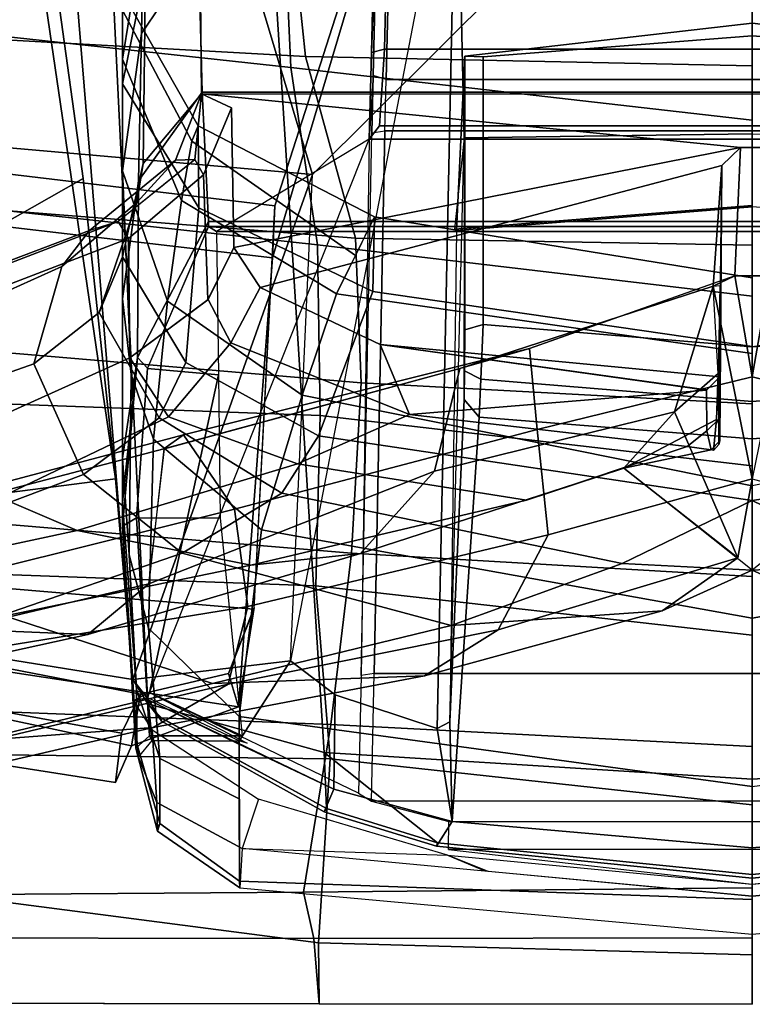
# Model space of a CAD drawing. Units: inches. Extents: x -28 to 180, y -6 to 68.
# Drawn here: x 27 to 28, y 8 to 10 of the extents above; entities that cross this region are included whole.
import ezdxf

# ---------------------------------------------------------------- set-up
doc = ezdxf.new("R2010")
doc.units = ezdxf.units.IN
doc.header["$MEASUREMENT"] = 0
doc.layers.add('SEAT-BACK', color=5, linetype='Continuous')
doc.layers.add('SEAT-FRAME', color=5, linetype='Continuous')

# ---------------------------------------------------------------- blocks, each defined once
blk = doc.blocks.new('1SAYL_SUSPMIDBCK_ARMS_1T')
at = {"layer": 'SEAT-BACK'}
for points in [[(-10.5674, 1.3165, 14.0329), (-10.1612, 3.2147, 14.1945), (-10.348, 3.2493, 14.0288), (-10.645, 1.3511, 13.9608)], [(-10.1966, 3.221, 13.9248), (-10.54, 1.338, 13.8439), (-10.645, 1.3511, 13.9608), (-10.348, 3.2493, 14.0288)], [(-10.1966, 3.221, 13.9248), (-10.104, 3.1171, 14.0683), (-10.4577, 1.2974, 13.9206), (-10.54, 1.338, 13.8439)], [(-10.1612, 3.2147, 14.1945), (-10.5674, 1.3165, 14.0329), (-10.4846, 1.09, 14.1192)], [(-10.4846, 1.09, 14.1192), (-9.532, 1.0174, 15.019), (-9.3002, 3.0024, 15.0635), (-10.1612, 3.2147, 14.1945)], [(-10.104, 3.1171, 14.0683), (-10.2772, 1.0576, 14.0967), (-10.4135, 1.1112, 13.9698), (-10.4577, 1.2974, 13.9206)], [(-9.4216, 1.0129, 14.9068), (-10.2772, 1.0576, 14.0967), (-10.104, 3.1171, 14.0683), (-9.1767, 3.06, 14.9555)], [(-8.882, 0.8394, 15.4541), (-9.4216, 1.0129, 14.9068), (-9.1767, 3.06, 14.9555), (-8.5061, 3.0647, 15.6631)], [(-8.9386, 0.8412, 15.5089), (-8.7629, 2.92, 15.6051), (-9.3002, 3.0024, 15.0635), (-9.532, 1.0174, 15.019)], [(-10.5945, 0.8954, 35.3658), (-10.9849, 0.9203, 36.0381), (-10.8546, 1.9217, 35.9767), (-10.5813, 2.0006, 35.2428)], [(-10.5945, 0.8954, 35.3658), (-10.5813, 2.0006, 35.2428), (-10.1903, 1.959, 34.2961), (-10.2274, 0.9257, 34.4634)], [(-9.0532, 1.8782, 31.6443), (-9.1048, 0.9475, 31.6346), (-8.6785, 0.9926, 30.4291), (-8.5682, 2.0023, 30.2933)], [(-9.8667, 0.9164, 33.5053), (-10.2274, 0.9257, 34.4634), (-10.1903, 1.959, 34.2961), (-9.8289, 1.9364, 33.3436)], [(-10.9849, 0.9203, 36.0381), (-11.1142, 0.919, 36.2935), (-11.1131, 1.8298, 36.2914), (-10.8546, 1.9217, 35.9767)], [(-9.8667, 0.9164, 33.5053), (-9.8289, 1.9364, 33.3436), (-9.3987, 1.8833, 32.3846), (-9.504, 0.9223, 32.5096)], [(-9.1279, 0.9788, 31.4646), (-9.504, 0.9223, 32.5096), (-9.3987, 1.8833, 32.3846), (-9.0341, 1.8459, 31.3501)], [(-9.4149, 1.7926, 32.6429), (-9.4905, 0.8419, 32.6965), (-9.1048, 0.9475, 31.6346), (-9.0532, 1.8782, 31.6443)], [(-11.1131, 1.8341, 36.2914), (-11.1142, 0.919, 36.2935), (-10.9759, 0.9301, 36.3684), (-10.9747, 1.8451, 36.3663)], [(-10.883, 1.741, 36.1966), (-10.9747, 1.8451, 36.3663), (-10.9759, 0.9301, 36.3684), (-10.8775, 0.9519, 36.1727)], [(-9.1279, 0.9788, 31.4646), (-9.0341, 1.8459, 31.3501), (-8.7306, 1.824, 30.2587), (-8.7528, 0.9957, 30.4032)], [(-9.7974, 0.8295, 33.54), (-9.4905, 0.8419, 32.6965), (-9.4149, 1.7926, 32.6429), (-9.7171, 1.7706, 33.4649)], [(-10.4879, 1.7684, 35.3826), (-10.883, 1.741, 36.1966), (-10.8775, 0.9519, 36.1727), (-10.5222, 0.8937, 35.3969)], [(-10.4879, 1.7684, 35.3826), (-10.5222, 0.8937, 35.3969), (-10.1583, 0.8502, 34.4995), (-10.0837, 1.7491, 34.4186)], [(-9.7171, 1.7706, 33.4649), (-10.0837, 1.7491, 34.4186), (-10.1583, 0.8502, 34.4995), (-9.7974, 0.8295, 33.54)], [(-10.645, 1.3511, 13.9608), (-10.54, 1.338, 13.8439), (-10.4577, 1.2974, 13.9206), (-10.5674, 1.3165, 14.0329)], [(-10.4846, 1.09, 14.1192), (-10.5674, 1.3165, 14.0329), (-10.4577, 1.2974, 13.9206), (-10.4135, 1.1112, 13.9698)], [(-10.4846, 1.09, 14.1192), (-10.4135, 1.1112, 13.9698), (-10.274, 1.0563, 14.0996)], [(-10.274, 1.0563, 14.0996), (-9.4216, 1.0129, 14.9068), (-9.532, 1.0174, 15.019), (-10.4846, 1.09, 14.1192)], [(-9.4216, 1.0129, 14.9068), (-8.882, 0.8394, 15.4541), (-8.9386, 0.8412, 15.5089), (-9.532, 1.0174, 15.019)], [(-8.7528, 0.9957, 30.4032), (-8.8649, 0, 30.4217), (-9.2396, 0, 31.4826), (-9.1279, 0.9788, 31.4646)], [(-9.1248, 0, 31.6297), (-8.7163, 0, 30.4737), (-8.6785, 0.9926, 30.4291), (-9.1048, 0.9475, 31.6346)], [(-9.504, 0.9223, 32.5096), (-9.1279, 0.9788, 31.4646), (-9.2396, 0, 31.4826), (-9.6132, 0, 32.5258)], [(-10.8682, 0, 36.1486), (-10.8775, 0.9519, 36.1727), (-10.9759, 0.9301, 36.3684), (-10.9746, 0, 36.3662)], [(-10.5222, 0.8937, 35.3969), (-10.8775, 0.9519, 36.1727), (-10.8682, 0, 36.1486), (-10.5683, 0, 35.4819)], [(-9.5048, 0, 32.6894), (-9.1248, 0, 31.6297), (-9.1048, 0.9475, 31.6346), (-9.4905, 0.8419, 32.6965)], [(-11.1142, 0.919, 36.2935), (-11.1154, 0, 36.2956), (-10.9746, 0, 36.3662), (-10.9759, 0.9301, 36.3684)], [(-11.1142, 0.919, 36.2935), (-10.9849, 0.9203, 36.0381), (-11.0102, 0, 36.0806), (-11.1154, 0, 36.2956)], [(-10.5945, 0.8954, 35.3658), (-10.6922, 0, 35.3705), (-11.0102, 0, 36.0806), (-10.9849, 0.9203, 36.0381)], [(-10.2274, 0.9257, 34.4634), (-10.3327, 0, 34.4738), (-10.6922, 0, 35.3705), (-10.5945, 0.8954, 35.3658)], [(-10.2274, 0.9257, 34.4634), (-9.8667, 0.9164, 33.5053), (-9.9731, 0, 33.515), (-10.3327, 0, 34.4738)], [(-9.504, 0.9223, 32.5096), (-9.6132, 0, 32.5258), (-9.9731, 0, 33.515), (-9.8667, 0.9164, 33.5053)], [(-10.5222, 0.8937, 35.3969), (-10.5683, 0, 35.4819), (-10.2079, 0, 34.5879), (-10.1583, 0.8502, 34.4995)], [(-9.7974, 0.8295, 33.54), (-10.1583, 0.8502, 34.4995), (-10.2079, 0, 34.5879), (-9.8419, 0, 33.6145)], [(-9.7974, 0.8295, 33.54), (-9.8419, 0, 33.6145), (-9.5048, 0, 32.6894), (-9.4905, 0.8419, 32.6965)]]:
    blk.add_3dface(points, dxfattribs=at)
at = {"layer": 'SEAT-FRAME'}
for points in [[(-10.873, 2.7612, 31.8502), (-10.8835, 3.1457, 31.6064), (-10.5567, 1.6482, 29.3129), (-10.5285, 1.2707, 29.5557)], [(-10.3309, 1.4095, 29.5062), (-10.3181, 1.7156, 29.3162), (-10.6205, 3.0178, 31.4342), (-10.626, 2.751, 31.601)], [(-9.3549, 0.9326, 14.946), (-9.236, 2.2842, 14.9703), (-10.1872, 2.7988, 14.0147), (-10.4261, 1.3141, 13.9518)], [(-10.4261, 1.3141, 13.9518), (-10.1872, 2.7988, 14.0147), (-10.001, 1.3509, 13.9575), (-10.4261, 1.3141, 13.9518)], [(-10.001, 1.3509, 13.9575), (-10.1872, 2.7988, 14.0147), (-10.1432, 2.7901, 14.0127), (-9.3634, 1.4191, 14.1797)], [(-8.5267, 1.5355, 13.7829), (-9.3634, 1.4191, 14.1797), (-10.1432, 2.7901, 14.0127), (-8.4658, 1.5851, 14.0647)], [(-10.4362, 1.1116, 29.6734), (-10.7865, 2.5922, 31.9731), (-10.873, 2.7612, 31.8502), (-10.5285, 1.2707, 29.5557)], [(-10.3309, 1.4095, 29.5062), (-10.626, 2.751, 31.601), (-10.5392, 2.612, 31.705), (-10.2234, 1.2803, 29.6081)], [(-9.9373, 1.2484, 29.6863), (-10.2234, 1.2803, 29.6081), (-10.5392, 2.612, 31.705), (-10.2987, 2.6242, 31.8422)], [(-9.9373, 1.2484, 29.6863), (-10.2987, 2.6242, 31.8422), (-10.2747, 2.5897, 31.8686), (-9.9074, 1.2068, 29.7143)], [(-10.5108, 2.5405, 32.0583), (-10.7865, 2.5922, 31.9731), (-10.4362, 1.1116, 29.6734), (-10.2713, 1.0704, 29.7309)], [(-9.9074, 1.2068, 29.7143), (-10.2747, 2.5897, 31.8686), (-10.4309, 2.5675, 32.0566), (-10.0648, 1.0984, 29.7529)], [(-10.0648, 1.0984, 29.7529), (-10.4309, 2.5675, 32.0566), (-10.5108, 2.5405, 32.0583), (-10.2713, 1.0704, 29.7309)], [(-8.3376, 1.5974, 14.6157), (-9.236, 2.2842, 14.9703), (-9.3549, 0.9326, 14.946), (-8.358, 1.2317, 14.6121)], [(-10.2375, 2.0256, 29.1367), (-10.11, 1.4324, 28.1773), (-10.0401, 1.5951, 28.1154), (-10.1717, 2.1344, 29.0809)], [(-10.4337, 2.1133, 29.0438), (-10.29, 1.5902, 28.1501), (-10.4346, 1.1448, 28.4557), (-10.5567, 1.6482, 29.3129)], [(-10.2375, 2.0256, 29.1367), (-10.3181, 1.7156, 29.3162), (-10.1838, 1.064, 28.367), (-10.11, 1.4324, 28.1773)], [(-9.9915, 1.4189, 27.2569), (-10.1219, 1.7641, 28.0216), (-9.8779, 1.8668, 27.9276), (-9.7568, 1.5241, 27.19)], [(-9.5501, 1.4647, 27.2741), (-9.7568, 1.5241, 27.19), (-9.8779, 1.8668, 27.9276), (-9.6989, 1.794, 28.0512)], [(-9.5501, 1.4647, 27.2741), (-9.6989, 1.794, 28.0512), (-9.5902, 1.7131, 28.1468), (-9.4739, 1.406, 27.3144)], [(-10.29, 1.5902, 28.1501), (-10.1219, 1.7641, 28.0216), (-9.9915, 1.4189, 27.2569), (-10.1583, 1.2096, 27.3556)], [(-10.159, 0.8309, 28.5149), (-10.1838, 1.064, 28.367), (-10.3181, 1.7156, 29.3162), (-10.3309, 1.4095, 29.5062)], [(-9.4911, 1.3229, 27.313), (-9.4545, 1.3449, 27.3125), (-9.5985, 1.7183, 28.2483), (-9.6325, 1.6916, 28.2556)], [(-9.4739, 1.406, 27.3144), (-9.5902, 1.7131, 28.1468), (-9.5985, 1.7183, 28.2483), (-9.4545, 1.3449, 27.3125)], [(-9.7442, 1.3203, 27.224), (-9.904, 1.6756, 28.1217), (-10.0401, 1.5951, 28.1154), (-9.8694, 1.2384, 27.2061)], [(-9.7442, 1.3203, 27.224), (-9.4911, 1.3229, 27.313), (-9.6325, 1.6916, 28.2556), (-9.904, 1.6756, 28.1217)], [(-10.4188, 0.6953, 28.677), (-10.5285, 1.2707, 29.5557), (-10.5567, 1.6482, 29.3129), (-10.4346, 1.1448, 28.4557)], [(-10.1583, 1.2096, 27.3556), (-10.3119, 0.639, 27.5945), (-10.4346, 1.1448, 28.4557), (-10.29, 1.5902, 28.1501)], [(-9.9687, 0.965, 27.2596), (-9.8694, 1.2384, 27.2061), (-10.0401, 1.5951, 28.1154), (-10.11, 1.4324, 28.1773)], [(-8.7617, 1.4505, 13.0099), (-10.4261, 1.3141, 13.9518), (-10.001, 1.3509, 13.9575), (-8.6414, 1.5504, 13.2088)], [(-8.6414, 1.5504, 13.2088), (-10.001, 1.3509, 13.9575), (-9.3634, 1.4191, 14.1797), (-8.5267, 1.5355, 13.7829)], [(-9.9915, 1.4189, 27.2569), (-9.7568, 1.5241, 27.19), (-9.6477, 1.3857, 26.5256), (-9.8714, 1.2584, 26.5406)], [(-9.4145, 1.3053, 26.5732), (-9.6477, 1.3857, 26.5256), (-9.7568, 1.5241, 27.19), (-9.5501, 1.4647, 27.2741)], [(-9.5501, 1.4647, 27.2741), (-9.4739, 1.406, 27.3144), (-9.3245, 1.2232, 26.5742), (-9.4145, 1.3053, 26.5732)], [(-8.7617, 1.4505, 13.0099), (-8.7789, 1.3646, 12.9457), (-10.478, 1.282, 13.902), (-10.4261, 1.3141, 13.9518)], [(-9.9687, 0.965, 27.2596), (-10.11, 1.4324, 28.1773), (-10.1838, 1.064, 28.367), (-10.046, 0.4792, 27.3897)], [(-10.159, 0.8309, 28.5149), (-10.3309, 1.4095, 29.5062), (-10.2234, 1.2803, 29.6081), (-9.9844, 0.6739, 28.6429)], [(-10.0312, 0.998, 26.5757), (-10.1583, 1.2096, 27.3556), (-9.9915, 1.4189, 27.2569), (-9.8714, 1.2584, 26.5406)], [(-9.4739, 1.406, 27.3144), (-9.4544, 1.3451, 27.3125), (-9.3235, 1.1824, 26.5947), (-9.3245, 1.2232, 26.5742)], [(-9.7542, 1.2014, 25.7761), (-9.8714, 1.2584, 26.5406), (-9.6477, 1.3857, 26.5256), (-9.5301, 1.3358, 25.8092)], [(-9.4145, 1.3053, 26.5732), (-9.3317, 1.2918, 25.8385), (-9.5301, 1.3358, 25.8092), (-9.6477, 1.3857, 26.5256)], [(-8.8138, 1.0204, 12.8175), (-10.5816, 0.908, 13.8205), (-10.478, 1.282, 13.902), (-8.7789, 1.3646, 12.9457)], [(-9.4911, 1.3229, 27.313), (-9.3556, 1.1639, 26.578), (-9.3235, 1.1824, 26.5947), (-9.4545, 1.3449, 27.3125)], [(-10.1618, 1.3215, 15.2158), (-10.4474, 1.3065, 14.6986), (-10.5938, 1.2565, 14.7114), (-10.3172, 1.2806, 15.2612)], [(-10.0942, 1.3358, 14.6898), (-10.1013, 1.3357, 14.6563), (-10.5721, 1.3077, 14.2334), (-10.5623, 1.3052, 14.4127)], [(-10.1013, 1.3357, 14.6563), (-10.0833, 1.3063, 14.6368), (-10.5461, 1.2788, 14.2146), (-10.5721, 1.3077, 14.2334)], [(-10.5623, 1.3052, 14.4127), (-10.4474, 1.3065, 14.6986), (-10.0511, 1.3358, 14.8354), (-10.0942, 1.3358, 14.6898)], [(-9.9569, 1.3358, 15.1534), (-10.0511, 1.3358, 14.8354), (-10.4474, 1.3065, 14.6986), (-10.1618, 1.3215, 15.2158)], [(-10.1618, 1.3215, 15.2158), (-10.3172, 1.2806, 15.2612), (-9.9167, 1.2701, 16.3824), (-9.7792, 1.3173, 16.3416)], [(-9.9569, 1.3358, 15.1534), (-10.1618, 1.3215, 15.2158), (-9.7792, 1.3173, 16.3416), (-9.619, 1.3358, 16.2942)], [(-10.1013, 1.3357, 14.6563), (-10.0942, 1.3358, 14.6898), (-10.0511, 1.3358, 14.8354), (-9.7434, 1.3038, 14.9762)], [(-9.7434, 1.3038, 14.9762), (-9.766, 1.2828, 14.9264), (-10.0833, 1.3063, 14.6368), (-10.1013, 1.3357, 14.6563)], [(-9.9569, 1.3358, 15.1534), (-9.7434, 1.3038, 14.9762), (-10.0511, 1.3358, 14.8354), (-9.9569, 1.3358, 15.1534)], [(-9.3685, 1.3017, 16.22), (-9.7434, 1.3038, 14.9762), (-9.9569, 1.3358, 15.1534), (-9.619, 1.3358, 16.2942)], [(-9.3473, 1.3358, 17.4768), (-9.7792, 1.3173, 16.3416), (-9.9167, 1.2701, 16.3824), (-9.6238, 1.2408, 17.5348)], [(-9.7121, 1.1059, 26.5003), (-9.6204, 1.1545, 26.5107), (-9.7442, 1.3203, 27.224), (-9.8694, 1.2384, 27.2061)], [(-9.3473, 1.3358, 17.4768), (-9.619, 1.3358, 16.2942), (-9.7792, 1.3173, 16.3416), (-9.3473, 1.3358, 17.4768)], [(-9.7542, 1.2014, 25.7761), (-9.5301, 1.3358, 25.8092), (-9.1627, 1.3358, 23.3939), (-9.426, 1.1742, 23.3637)], [(-9.4911, 1.3229, 27.313), (-9.7442, 1.3203, 27.224), (-9.6211, 1.1548, 26.515), (-9.3556, 1.1639, 26.578)], [(-9.4103, 1.2107, 18.6866), (-9.1102, 1.3358, 18.6487), (-9.3473, 1.3358, 17.4768), (-9.6238, 1.2408, 17.5348)], [(-9.3473, 1.3358, 17.4768), (-9.0561, 1.2957, 17.416), (-9.3685, 1.3017, 16.22), (-9.619, 1.3358, 16.2942)], [(-8.9215, 1.2872, 23.4207), (-9.1627, 1.3358, 23.3939), (-9.5301, 1.3358, 25.8092), (-9.3317, 1.2918, 25.8385)], [(-9.2519, 1.1757, 21.0067), (-9.426, 1.1742, 23.3637), (-9.1627, 1.3358, 23.3939), (-8.9688, 1.3358, 21.0127)], [(-9.4103, 1.2107, 18.6866), (-9.2846, 1.189, 19.8429), (-9.0064, 1.3358, 19.8323), (-9.1102, 1.3358, 18.6487)], [(-8.8339, 1.2914, 18.6163), (-9.0561, 1.2957, 17.416), (-9.3473, 1.3358, 17.4768), (-9.1102, 1.3358, 18.6487)], [(-9.2519, 1.1757, 21.0067), (-8.9688, 1.3358, 21.0127), (-9.0064, 1.3358, 19.8323), (-9.2846, 1.189, 19.8429)], [(-8.6921, 1.2867, 21.0197), (-8.9688, 1.3358, 21.0127), (-9.1627, 1.3358, 23.3939), (-8.9215, 1.2872, 23.4207)], [(-8.8339, 1.2914, 18.6163), (-9.1102, 1.3358, 18.6487), (-9.0064, 1.3358, 19.8323), (-8.7101, 1.2884, 19.8185)], [(-10.5623, 1.3052, 14.4127), (-10.5721, 1.3077, 14.2334), (-10.7481, 1.2617, 14.1902), (-10.7316, 1.257, 14.3433)], [(-10.5721, 1.3077, 14.2334), (-10.591, 1.3023, 14.1662), (-10.6871, 1.2634, 14.0941), (-10.7481, 1.2617, 14.1902)], [(-10.5623, 1.3052, 14.4127), (-10.7316, 1.257, 14.3433), (-10.5938, 1.2565, 14.7114), (-10.4474, 1.3065, 14.6986)], [(-10.591, 1.3023, 14.1662), (-10.4715, 1.3131, 14.0221), (-10.533, 1.2729, 13.9447), (-10.6871, 1.2634, 14.0941)], [(-10.591, 1.3023, 14.1662), (-10.5558, 1.2731, 14.1705), (-10.4652, 1.2821, 14.0673), (-10.4715, 1.3131, 14.0221)], [(-10.5461, 1.2788, 14.2146), (-10.5721, 1.3077, 14.2334), (-10.591, 1.3023, 14.1662), (-10.5558, 1.2731, 14.1705)], [(-10.5621, 1.0917, 14.0254), (-10.3871, 0.9796, 14.0042), (-10.4261, 1.3141, 13.9518), (-10.4702, 1.2799, 13.9625)], [(-10.0842, 1.129, 14.6359), (-10.5461, 1.0821, 14.2146), (-10.5461, 1.2788, 14.2146), (-10.0833, 1.3063, 14.6368)], [(-10.4261, 1.3141, 13.9518), (-10.478, 1.282, 13.902), (-10.5145, 1.2535, 13.9049), (-10.4702, 1.2799, 13.9625)], [(-10.4538, 1.2788, 14.026), (-10.4715, 1.3131, 14.0221), (-10.4652, 1.2821, 14.0673)], [(-9.3549, 0.9326, 14.946), (-10.4261, 1.3141, 13.9518), (-10.3871, 0.9796, 14.0042)], [(-10.0842, 1.129, 14.6359), (-10.0833, 1.3063, 14.6368), (-9.7665, 1.283, 14.9259), (-9.78, 1.1323, 14.9136)], [(-9.7434, 1.3038, 14.9762), (-9.4548, 1.1538, 15.2172), (-9.4657, 1.1532, 15.2005), (-9.766, 1.2828, 14.9264)], [(-9.1803, 1.1668, 16.1643), (-9.4548, 1.1538, 15.2172), (-9.7434, 1.3038, 14.9762), (-9.3685, 1.3017, 16.22)], [(-9.3317, 1.2918, 25.8385), (-9.4145, 1.3053, 26.5732), (-9.3245, 1.2232, 26.5742), (-9.1839, 1.1681, 25.8603)], [(-9.1803, 1.1668, 16.1643), (-9.3685, 1.3017, 16.22), (-9.0561, 1.2957, 17.416), (-8.877, 1.1745, 17.3804)], [(-8.6537, 1.1755, 18.5964), (-8.877, 1.1745, 17.3804), (-9.0561, 1.2957, 17.416), (-8.8339, 1.2914, 18.6163)], [(-10.5145, 1.2535, 13.9049), (-10.7069, 0.9079, 13.917), (-10.6594, 0.8874, 14.0929), (-10.4702, 1.2799, 13.9625)], [(-10.478, 1.282, 13.902), (-10.5816, 0.908, 13.8205), (-10.6999, 0.9035, 13.8951), (-10.5086, 1.2527, 13.8871)], [(-10.6796, 1.0883, 14.809), (-10.5052, 1.0886, 15.3156), (-10.3172, 1.2806, 15.2612), (-10.5938, 1.2565, 14.7114)], [(-9.2803, 0.8128, 15.1565), (-10.418, 0.8295, 14.0762), (-10.6678, 0.8352, 14.1445), (-10.4538, 1.2788, 14.026)], [(-10.5569, 1.0868, 14.1727), (-10.4652, 1.2821, 14.0673), (-10.4538, 1.2788, 14.026), (-10.5613, 1.0713, 14.1556)], [(-10.5569, 1.0868, 14.1727), (-10.4652, 1.2821, 14.0673), (-10.4538, 1.2788, 14.026), (-10.5461, 1.0821, 14.2146)], [(-10.4652, 1.2821, 14.0673), (-10.5558, 1.2731, 14.1705), (-10.5569, 1.0868, 14.1727)], [(-10.5461, 1.2788, 14.2146), (-10.5461, 1.0821, 14.2146), (-10.5569, 1.0868, 14.1727), (-10.5558, 1.2731, 14.1705)], [(-10.0842, 1.129, 14.6359), (-10.5461, 1.0821, 14.2146), (-10.4538, 1.2788, 14.026), (-9.78, 1.1323, 14.9136)], [(-10.478, 1.282, 13.902), (-10.5145, 1.2535, 13.9049), (-10.5092, 1.252, 13.8869), (-10.5086, 1.2527, 13.8871)], [(-10.5052, 1.0886, 15.3156), (-10.1092, 1.041, 16.4394), (-9.9167, 1.2701, 16.3824), (-10.3172, 1.2806, 15.2612)], [(-9.4757, 1.1366, 15.1914), (-9.78, 1.1323, 14.9136), (-10.4538, 1.2788, 14.026), (-9.2803, 0.8128, 15.1565)], [(-9.7665, 0.6204, 28.7001), (-9.9844, 0.6739, 28.6429), (-10.2234, 1.2803, 29.6081), (-9.937, 1.2469, 29.6839)], [(-9.4757, 1.1366, 15.1914), (-9.78, 1.1323, 14.9136), (-9.7665, 1.283, 14.9259), (-9.4657, 1.1532, 15.2005)], [(-9.3317, 1.2918, 25.8385), (-9.1839, 1.1681, 25.8603), (-8.7736, 1.1727, 23.4346), (-8.9215, 1.2872, 23.4207)], [(-10.8684, 1.0873, 14.1214), (-10.7481, 1.2617, 14.1902), (-10.6871, 1.2634, 14.0941), (-10.7848, 1.0821, 14.0185)], [(-10.8684, 1.0873, 14.1214), (-10.8539, 1.088, 14.3024), (-10.7316, 1.257, 14.3433), (-10.7481, 1.2617, 14.1902)], [(-10.6796, 1.0883, 14.809), (-10.5938, 1.2565, 14.7114), (-10.7316, 1.257, 14.3433), (-10.8539, 1.088, 14.3024)], [(-10.7848, 1.0821, 14.0185), (-10.6871, 1.2634, 14.0941), (-10.533, 1.2729, 13.9447), (-10.6804, 1.0476, 13.9117)], [(-10.5092, 1.252, 13.8869), (-10.6999, 0.9035, 13.8951), (-10.7069, 0.9079, 13.917), (-10.5145, 1.2535, 13.9049)], [(-10.4362, 1.1116, 29.6734), (-10.5285, 1.2707, 29.5557), (-10.4188, 0.6953, 28.677), (-10.321, 0.5392, 28.7729)], [(-9.8229, 0.9547, 17.5826), (-9.6238, 1.2408, 17.5348), (-9.9167, 1.2701, 16.3824), (-10.1092, 1.041, 16.4394)], [(-10.0312, 0.998, 26.5757), (-9.8714, 1.2584, 26.5406), (-9.7542, 1.2014, 25.7761), (-9.9096, 0.9203, 25.7531)], [(-9.8694, 1.2384, 27.2061), (-9.9687, 0.965, 27.2596), (-9.8642, 0.7274, 26.5456), (-9.7121, 1.1059, 26.5003)], [(-9.7665, 0.6204, 28.7001), (-9.9373, 1.2484, 29.6863), (-9.9074, 1.2068, 29.7143), (-9.7244, 0.4727, 28.5811)], [(-9.8229, 0.9547, 17.5826), (-9.6081, 0.8822, 18.7167), (-9.4103, 1.2107, 18.6866), (-9.6238, 1.2408, 17.5348)], [(-8.4268, 0, 14.5997), (-8.358, 1.2317, 14.6121), (-9.3549, 0.9326, 14.946)], [(-9.1839, 1.1681, 25.8603), (-9.3245, 1.2232, 26.5742), (-9.3235, 1.1824, 26.5947), (-9.1839, 1.1681, 25.8603)], [(-10.1583, 1.2096, 27.3556), (-10.0312, 0.998, 26.5757), (-10.1806, 0.2758, 26.6732), (-10.3119, 0.639, 27.5945)], [(-9.9074, 1.2068, 29.7143), (-10.0648, 1.0984, 29.7529), (-9.8962, 0.4564, 28.7413), (-9.7244, 0.4727, 28.5811)], [(-9.6032, 0.8052, 23.3382), (-9.9096, 0.9203, 25.7531), (-9.7542, 1.2014, 25.7761), (-9.426, 1.1742, 23.3637)], [(-9.5267, 0.8417, 19.8587), (-9.2846, 1.189, 19.8429), (-9.4103, 1.2107, 18.6866), (-9.6081, 0.8822, 18.7167)], [(-9.6032, 0.8052, 23.3382), (-9.426, 1.1742, 23.3637), (-9.2519, 1.1757, 21.0067), (-9.4452, 0.8011, 21.0007)], [(-9.5267, 0.8417, 19.8587), (-9.4452, 0.8011, 21.0007), (-9.2519, 1.1757, 21.0067), (-9.2846, 1.189, 19.8429)], [(-9.214, 1.1048, 25.8548), (-9.1839, 1.1681, 25.8603), (-9.3235, 1.1824, 26.5947), (-9.3556, 1.1639, 26.578)], [(-9.1839, -1.1681, 25.8603), (-8.7736, -1.1727, 23.4346), (-8.7736, 1.1727, 23.4346), (-9.1839, 1.1681, 25.8603)], [(-9.1803, -1.1668, 16.1643), (-9.1803, 1.1668, 16.1643), (-8.877, 1.1745, 17.3804), (-8.877, -1.1745, 17.3804)], [(-9.7121, 1.1059, 26.5003), (-9.595, 1.0442, 25.7996), (-9.5097, 1.0996, 25.8122), (-9.6204, 1.1545, 26.5107)], [(-9.214, 1.1048, 25.8548), (-9.3556, 1.1639, 26.578), (-9.6211, 1.1548, 26.515), (-9.5097, 1.0996, 25.8122)], [(-9.2976, 0.0251, 25.9436), (-9.1839, 1.1681, 25.8603), (-9.214, 1.1048, 25.8548), (-9.5097, 1.0996, 25.8122)], [(-9.4657, -1.1532, 15.2005), (-9.4757, -1.1366, 15.1914), (-9.4757, 1.1366, 15.1914), (-9.4657, 1.1532, 15.2005)], [(-9.4657, -1.1532, 15.2005), (-9.4657, 1.1532, 15.2005), (-9.4548, 1.1538, 15.2172), (-9.4548, -1.1538, 15.2172)], [(-9.1803, -1.1668, 16.1643), (-9.4548, -1.1538, 15.2172), (-9.4548, 1.1538, 15.2172), (-9.1803, 1.1668, 16.1643)], [(-9.2976, -0.0251, 25.9436), (-9.1845, -1.121, 25.8602), (-9.1839, 1.1681, 25.8603), (-9.2976, 0.0251, 25.9436)], [(-10.4188, 0.6953, 28.677), (-10.4346, 1.1448, 28.4557), (-10.3119, 0.639, 27.5945), (-10.2811, 0.1915, 27.7537)], [(-9.4757, -1.1366, 15.1914), (-9.2803, -0.8128, 15.1565), (-9.2803, 0.8128, 15.1565), (-9.4757, 1.1366, 15.1914)], [(-10.1195, 0.4332, 28.7329), (-10.2713, 1.0704, 29.7309), (-10.4362, 1.1116, 29.6734), (-10.321, 0.5392, 28.7729)], [(-10.9668, 0, 14.1035), (-10.8933, 0, 14.4326), (-10.8539, 1.088, 14.3024), (-10.8684, 1.0873, 14.1214)], [(-10.7848, 1.0821, 14.0185), (-10.8684, 1.0873, 14.1214), (-10.9668, 0, 14.1035), (-10.886, 0, 13.9403)], [(-10.6532, 0, 15.362), (-10.5052, 1.0886, 15.3156), (-10.8539, 1.088, 14.3024), (-10.8933, 0, 14.4326)], [(-10.3871, 0.9796, 14.0042), (-10.5621, 1.0917, 14.0254), (-10.6594, 0.8874, 14.0929), (-10.4588, 0.8848, 14.0436)], [(-10.5052, 1.0886, 15.3156), (-10.6532, 0, 15.362), (-10.2964, 0, 16.4949), (-10.1092, 1.041, 16.4394)], [(-10.1195, 0.4332, 28.7329), (-9.8962, 0.4564, 28.7413), (-10.0648, 1.0984, 29.7529), (-10.2713, 1.0704, 29.7309)], [(-9.595, 1.0442, 25.7996), (-9.7121, 1.1059, 26.5003), (-9.8642, 0.7274, 26.5456), (-9.7158, 0.7895, 25.7818)], [(-9.3361, 0.0645, 25.9378), (-9.2976, 0.0251, 25.9436), (-9.5097, 1.0996, 25.8122), (-9.595, 1.0442, 25.7996)], [(-10.7992, 0.6466, 13.9306), (-10.8324, 0.567, 13.9344), (-10.886, 0, 13.9403), (-10.7848, 1.0821, 14.0185)], [(-10.7992, 0.6466, 13.9306), (-10.6804, 1.0476, 13.9117), (-10.7848, 1.0821, 14.0185)], [(-9.9782, 0.2726, 27.4808), (-10.046, 0.4792, 27.3897), (-10.1838, 1.064, 28.367), (-10.159, 0.8309, 28.5149)], [(-9.8229, 0.9547, 17.5826), (-10.1092, 1.041, 16.4394), (-10.2964, 0, 16.4949), (-10.0156, 0, 17.6508)], [(-9.3361, 0.0645, 25.9378), (-9.595, 1.0442, 25.7996), (-9.7158, 0.7895, 25.7818), (-9.7847, 0.0686, 25.7726)], [(-10.5816, 0.908, 13.8205), (-8.8138, 1.0204, 12.8175), (-8.8225, 0, 12.7855), (-10.6378, 0, 13.7806)], [(-9.9096, 0.9203, 25.7531), (-10.0466, 0, 25.7329), (-10.1806, 0.2758, 26.6732), (-10.0312, 0.998, 26.5757)], [(-10.4588, 0.8848, 14.0436), (-10.5305, 0.6686, 14.0648), (-8.5562, 0.6274, 14.5562), (-10.3871, 0.9796, 14.0042)], [(-9.9319, 0.1385, 26.5864), (-9.8642, 0.7274, 26.5456), (-9.9687, 0.965, 27.2596), (-10.046, 0.4792, 27.3897)], [(-9.9319, 0.1385, 26.5864), (-10.046, 0.4792, 27.3897), (-9.9687, 0.965, 27.2596), (-9.8642, 0.7274, 26.5456)], [(-9.6081, 0.8822, 18.7167), (-9.8229, 0.9547, 17.5826), (-10.0156, 0, 17.6508), (-9.7348, 0, 18.8072)], [(-9.9096, 0.9203, 25.7531), (-9.6032, 0.8052, 23.3382), (-9.7201, 0, 23.3013), (-10.0466, 0, 25.7329)], [(-10.5816, 0.908, 13.8205), (-10.6378, 0, 13.7806), (-10.8402, 0, 13.9089), (-10.7727, 0.6675, 13.9086)], [(-10.7727, 0.6675, 13.9086), (-10.7803, 0.6699, 13.9308), (-10.7069, 0.9079, 13.917), (-10.6999, 0.9035, 13.8951)], [(-10.7069, 0.9079, 13.917), (-10.7803, 0.6699, 13.9308), (-10.7278, 0.6368, 14.1207), (-10.6594, 0.8874, 14.0929)], [(-10.5816, 0.908, 13.8205), (-10.7727, 0.6675, 13.9086), (-10.6999, 0.9035, 13.8951), (-10.5816, 0.908, 13.8205)], [(-10.4588, 0.8848, 14.0436), (-10.6594, 0.8874, 14.0929), (-10.7278, 0.6368, 14.1207), (-10.5305, 0.6686, 14.0648)], [(-9.6081, 0.8822, 18.7167), (-9.7348, 0, 18.8072), (-9.5741, 0, 20.9912), (-9.4452, 0.8011, 21.0007)], [(-10.6848, 0.8079, 14.1208), (-10.4136, 0.802, 14.0493), (-10.418, 0.8295, 14.0762), (-10.6678, 0.8352, 14.1445)], [(-9.2669, 0.8069, 14.285), (-9.1449, 0.8043, 14.2783), (-9.2803, 0.8128, 15.1565), (-10.418, 0.8295, 14.0762)], [(-10.418, 0.8295, 14.0762), (-9.2669, 0.8069, 14.285), (-9.2625, 0.7793, 14.258), (-10.4136, 0.802, 14.0493)], [(-9.9782, 0.2726, 27.4808), (-10.159, 0.8309, 28.5149), (-9.9844, 0.6739, 28.6429), (-9.8587, 0.1648, 27.5582)], [(-10.6848, -0.8079, 14.1208), (-10.6848, 0.8079, 14.1208), (-10.7279, 0.6438, 14.1335), (-10.7279, -0.6438, 14.1335)], [(-10.4136, 0.802, 14.0493), (-10.4136, -0.802, 14.0493), (-10.6848, -0.8079, 14.1208), (-10.6848, 0.8079, 14.1208)], [(-10.4136, 0.802, 14.0493), (-9.2625, 0.7793, 14.258), (-9.2625, -0.7793, 14.258), (-10.4136, -0.802, 14.0493)], [(-9.6032, 0.8052, 23.3382), (-9.4452, 0.8011, 21.0007), (-9.5741, 0, 20.9912), (-9.7201, 0, 23.3013)], [(-9.2803, 0.8128, 15.1565), (-9.0963, 0.8076, 14.925), (-8.7835, 0.796, 14.1713), (-9.1449, 0.8043, 14.2783)], [(-9.0963, 0.8076, 14.925), (-9.2803, 0.8128, 15.1565), (-9.2519, 0.7907, 15.1591), (-9.089, 0.7801, 14.9516)], [(-9.2519, -0.7907, 15.1591), (-9.2519, 0.7907, 15.1591), (-9.2803, 0.8128, 15.1565), (-9.2803, -0.8128, 15.1565)], [(-9.2625, 0.7793, 14.258), (-9.1533, 0.7767, 14.2521), (-9.1449, 0.8043, 14.2783), (-9.2669, 0.8069, 14.285)], [(-9.1449, 0.8043, 14.2783), (-8.7835, 0.796, 14.1713), (-8.7919, 0.7685, 14.145), (-9.1533, 0.7767, 14.2521)], [(-8.5544, 0.7952, 14.7645), (-8.7199, 0.7949, 14.2058), (-8.7835, 0.796, 14.1713), (-9.0963, 0.8076, 14.925)], [(-9.0963, 0.8076, 14.925), (-9.089, 0.7801, 14.9516), (-8.5472, 0.7676, 14.7911), (-8.5544, 0.7952, 14.7645)], [(-9.7158, 0.7895, 25.7818), (-9.8642, 0.7274, 26.5456), (-9.8126, 0.097, 25.7741), (-9.8117, 0.097, 25.7686)], [(-9.8126, 0.097, 25.7741), (-9.7847, 0.0686, 25.7726), (-9.7158, 0.7895, 25.7818)], [(-9.1533, 0.7767, 14.2521), (-9.1533, -0.7767, 14.2521), (-9.2625, -0.7793, 14.258), (-9.2625, 0.7793, 14.258)], [(-9.2519, -0.7907, 15.1591), (-9.089, -0.7801, 14.9516), (-9.089, 0.7801, 14.9516), (-9.2519, 0.7907, 15.1591)], [(-9.1533, 0.7767, 14.2521), (-8.7919, 0.7685, 14.145), (-8.7919, -0.7685, 14.145), (-9.1533, -0.7767, 14.2521)], [(-8.5472, -0.7676, 14.7911), (-8.5472, 0.7676, 14.7911), (-9.089, 0.7801, 14.9516), (-9.089, -0.7801, 14.9516)], [(-9.9319, 0.1385, 26.5864), (-9.8992, 0.0966, 26.3605), (-9.8126, 0.097, 25.7741), (-9.8642, 0.7274, 26.5456)], [(-10.1686, 0.0306, 27.8359), (-10.321, 0.5392, 28.7729), (-10.4188, 0.6953, 28.677), (-10.2811, 0.1915, 27.7537)], [(-10.7803, 0.6699, 13.9308), (-10.8482, 0, 13.9312), (-10.7832, 0, 14.1372), (-10.7278, 0.6368, 14.1207)], [(-10.7803, 0.6699, 13.9308), (-10.7727, 0.6675, 13.9086), (-10.8402, 0, 13.9089), (-10.8482, 0, 13.9312)], [(-10.5162, 0.6419, 14.5153), (-10.5305, 0.6686, 14.0648), (-10.7278, 0.6368, 14.1207), (-10.5162, 0.6419, 14.5153)], [(-8.5562, 0.6274, 14.5562), (-10.5305, 0.6686, 14.0648), (-10.5162, 0.6419, 14.5153), (-9.2771, 0.611, 14.7992)], [(-9.5922, 0.083, 27.6794), (-9.8587, 0.1648, 27.5582), (-9.9844, 0.6739, 28.6429), (-9.7665, 0.6204, 28.7001)], [(-10.7992, 0.6466, 13.9306), (-10.8608, 0, 13.9327), (-10.886, 0, 13.9403), (-10.8337, 0.5604, 13.9345)], [(-10.7868, -0.6442, 13.9436), (-10.7868, 0.6442, 13.9436), (-10.8605, 0, 13.9328), (-10.7868, -0.6442, 13.9436)], [(-10.7279, 0.6438, 14.1335), (-10.7279, -0.6438, 14.1335), (-10.7868, -0.6442, 13.9436), (-10.7868, 0.6442, 13.9436)], [(-9.8697, 0.5794, 16.7459), (-10.7278, 0.6368, 14.1207), (-10.7832, 0, 14.1372), (-9.9161, 0, 16.7597)], [(-9.8697, 0.5794, 16.7459), (-9.8326, 0.6115, 16.7349), (-10.5162, 0.6419, 14.5153), (-10.7278, 0.6368, 14.1207)], [(-9.2771, 0.611, 14.7992), (-9.4709, 0.6319, 15.0305), (-9.4742, 0.6277, 15.341), (-10.5162, 0.6419, 14.5153)], [(-10.5162, 0.6419, 14.5153), (-9.8326, 0.6115, 16.7349), (-9.1043, 0.61, 16.6408), (-9.4742, 0.6277, 15.341)], [(-10.1943, 0, 27.2377), (-10.2811, 0.1915, 27.7537), (-10.3119, 0.639, 27.5945), (-10.1806, 0.2758, 26.6732)], [(-9.4206, 0, 14.9945), (-9.4709, 0.6319, 15.0305), (-9.4742, 0.6277, 15.341), (-9.4237, 0, 15.2399)], [(-9.0344, 0, 16.6201), (-9.4237, 0, 15.2399), (-9.4742, 0.6277, 15.341), (-9.1043, 0.61, 16.6408)], [(-9.4206, 0, 14.9945), (-9.2691, 0, 14.7821), (-9.2771, 0.611, 14.7992), (-9.4709, 0.6319, 15.0305)], [(-8.5562, 0, 14.5575), (-8.5562, 0.6274, 14.5562), (-9.2771, 0.611, 14.7992), (-9.2691, 0, 14.7821)], [(-9.7893, 0.576, 16.8332), (-9.7718, 0.6104, 16.8003), (-9.8326, 0.6115, 16.7349), (-9.8697, 0.5794, 16.7459)], [(-9.8326, 0.6115, 16.7349), (-9.6844, 0.61, 16.8126), (-9.1043, 0.61, 16.6408)], [(-9.7893, 0.576, 16.8332), (-9.6734, 0.5706, 16.8499), (-9.6844, 0.61, 16.8126), (-9.7718, 0.6104, 16.8003)], [(-9.7665, 0.6204, 28.7001), (-9.7244, 0.4727, 28.5811), (-9.5699, 0.0376, 27.7025), (-9.5922, 0.083, 27.6794)], [(-9.1056, 0.5706, 16.6817), (-9.1043, 0.61, 16.6408), (-9.6844, 0.61, 16.8126), (-9.6734, 0.5706, 16.8499)], [(-9.0344, 0, 16.6201), (-9.1043, 0.61, 16.6408), (-9.1056, 0.5706, 16.6817), (-9.0611, 0, 16.6685)], [(-9.7893, 0.576, 16.8332), (-9.8697, 0.5794, 16.7459), (-9.9161, 0, 16.7597), (-9.8368, 0, 16.8476)], [(-9.7893, 0.576, 16.8332), (-9.8368, 0, 16.8476), (-9.721, 0, 16.864), (-9.6734, 0.5706, 16.8499)], [(-9.1056, 0.5706, 16.6817), (-9.6734, 0.5706, 16.8499), (-9.721, 0, 16.864), (-9.0611, 0, 16.6685)], [(-10.1686, 0.0306, 27.8359), (-10.001, 0, 27.9386), (-10.1195, 0.4332, 28.7329), (-10.321, 0.5392, 28.7729)], [(-9.9319, 0.1385, 26.5864), (-10.046, 0.4792, 27.3897), (-9.9782, 0.2726, 27.4808), (-9.9394, 0.0871, 26.8239)], [(-9.57, 0.0371, 27.7027), (-9.7244, 0.4727, 28.5811), (-9.8962, 0.4564, 28.7413), (-9.7842, 0, 27.8954)], [(-9.8962, 0.4564, 28.7413), (-10.1195, 0.4332, 28.7329), (-10.001, 0, 27.9386), (-9.7842, 0, 27.8954)], [(-10.1686, 0.0306, 27.8359), (-10.2811, 0.1915, 27.7537), (-10.1943, 0, 27.2377), (-9.9782, 0.2726, 27.4808)], [(-10.1943, 0, 27.2377), (-10.1806, 0.2758, 26.6732), (-10.0466, 0, 25.7329), (-10.1368, 0, 26.5143)], [(-9.9782, 0.2726, 27.4808), (-9.8587, 0.1648, 27.5582), (-10.1686, 0.0306, 27.8359), (-9.9782, 0.2726, 27.4808)], [(-9.7775, 0.0721, 27.4505), (-9.8752, 0.0761, 27.2798), (-9.9782, 0.2726, 27.4808), (-9.8587, 0.1648, 27.5582)], [(-9.9409, 0.0825, 26.9783), (-9.9394, 0.0871, 26.8239), (-9.9782, 0.2726, 27.4808), (-9.8752, 0.0761, 27.2798)], [(-10.1686, 0.0306, 27.8359), (-9.8587, 0.1648, 27.5582), (-9.5922, 0.083, 27.6794), (-10.001, 0, 27.9386)], [(-9.7775, 0.0721, 27.4505), (-9.8587, 0.1648, 27.5582), (-9.5922, 0.083, 27.6794), (-9.5907, 0.0691, 27.638)], [(-9.9394, 0.0871, 26.8239), (-9.8992, 0.0966, 26.3605), (-9.9319, 0.1385, 26.5864)], [(-9.9394, 0.0871, 26.8239), (-9.9201, 0.0687, 26.7604), (-9.8722, 0.0687, 26.3645), (-9.8992, 0.0966, 26.3605)], [(-9.8126, 0.097, 25.7741), (-9.8992, 0.0966, 26.3605), (-9.8722, 0.0687, 26.3645), (-9.7847, 0.0686, 25.7726)], [(-9.57, 0.0371, 27.7027), (-9.7842, 0, 27.8954), (-10.001, 0, 27.9386), (-9.5922, 0.083, 27.6794)], [(-9.8831, 0.0708, 27.225), (-9.9277, 0.0708, 26.9746), (-9.9409, 0.0825, 26.9783), (-9.8752, 0.0761, 27.2798)], [(-9.3361, 0.0645, 25.9378), (-9.9201, 0.0687, 26.7604), (-9.9277, 0.0708, 26.9746), (-9.8831, 0.0708, 27.225)], [(-9.3361, 0.0645, 25.9378), (-9.7847, 0.0686, 25.7726), (-9.8722, 0.0687, 26.3645), (-9.9201, 0.0687, 26.7604)], [(-9.5922, 0.083, 27.6794), (-9.3361, 0.0645, 25.9378), (-9.8831, 0.0708, 27.225), (-9.7775, 0.0721, 27.4505)], [(-9.8752, 0.0761, 27.2798), (-9.7775, 0.0721, 27.4505), (-9.8831, 0.0708, 27.225)], [(-9.2976, 0.0251, 25.9436), (-9.3361, 0.0645, 25.9378), (-9.5922, 0.083, 27.6794), (-9.57, 0.0371, 27.7027)], [(-9.57, -0.0371, 27.7027), (-9.57, 0.0371, 27.7027), (-9.7842, 0, 27.8954), (-9.57, -0.0371, 27.7027)], [(-9.2976, 0.0251, 25.9436), (-9.57, 0.0371, 27.7027), (-9.5699, -0.0376, 27.7025), (-9.2976, -0.0251, 25.9436)], [(-10.9668, 0, 14.1035), (-10.8684, -1.0873, 14.1214), (-10.7848, -1.0821, 14.0185), (-10.886, 0, 13.9403)], [(-10.886, 0, 13.9403), (-10.8324, -0.567, 13.9344), (-10.7992, -0.6466, 13.9306), (-10.7848, -1.0821, 14.0185)], [(-10.886, 0, 13.9403), (-10.8608, 0, 13.9327), (-10.7992, -0.6466, 13.9306), (-10.8337, -0.5604, 13.9345)], [(-10.7832, 0, 14.1372), (-10.8482, 0, 13.9312), (-10.7803, -0.6699, 13.9308), (-10.7278, -0.6368, 14.1207)], [(-10.8402, 0, 13.9089), (-10.7727, -0.6675, 13.9086), (-10.7803, -0.6699, 13.9308), (-10.8482, 0, 13.9312)], [(-10.8402, 0, 13.9089), (-10.6378, 0, 13.7806), (-10.5816, -0.908, 13.8205), (-10.7727, -0.6675, 13.9086)], [(-10.7832, 0, 14.1372), (-10.7278, -0.6368, 14.1207), (-9.8697, -0.5794, 16.7459), (-9.9161, 0, 16.7597)], [(-10.2964, 0, 16.4949), (-10.6532, 0, 15.362), (-10.5052, -1.0886, 15.3156), (-10.1092, -1.041, 16.4394)], [(-8.8225, 0, 12.7855), (-8.8138, -1.0204, 12.8175), (-10.5816, -0.908, 13.8205), (-10.6378, 0, 13.7806)], [(-10.3119, -0.639, 27.5945), (-10.2811, -0.1915, 27.7537), (-10.1943, 0, 27.2377), (-10.1806, -0.2758, 26.6732)], [(-10.2964, 0, 16.4949), (-10.1092, -1.041, 16.4394), (-9.8229, -0.9547, 17.5826), (-10.0156, 0, 17.6508)], [(-10.1943, 0, 27.2377), (-10.2811, -0.1915, 27.7537), (-10.1686, -0.0306, 27.8359), (-9.9782, -0.2726, 27.4808)], [(-10.0466, 0, 25.7329), (-10.1806, -0.2758, 26.6732), (-10.1943, 0, 27.2377), (-10.1368, 0, 26.5143)], [(-10.1806, -0.2758, 26.6732), (-10.0466, 0, 25.7329), (-9.9096, -0.9203, 25.7531), (-10.0312, -0.998, 26.5757)], [(-10.001, 0, 27.9386), (-10.1195, -0.4332, 28.7329), (-9.8962, -0.4564, 28.7413), (-9.7842, 0, 27.8954)], [(-9.7201, 0, 23.3013), (-9.6032, -0.8052, 23.3382), (-9.9096, -0.9203, 25.7531), (-10.0466, 0, 25.7329)], [(-10.001, 0, 27.9386), (-9.7842, 0, 27.8954), (-9.57, -0.0371, 27.7027), (-9.5922, -0.083, 27.6794)], [(-9.9161, 0, 16.7597), (-9.8697, -0.5794, 16.7459), (-9.7893, -0.576, 16.8332), (-9.8368, 0, 16.8476)], [(-9.8962, -0.4564, 28.7413), (-9.7244, -0.4727, 28.5811), (-9.57, -0.0371, 27.7027), (-9.7842, 0, 27.8954)], [(-9.721, 0, 16.864), (-9.8368, 0, 16.8476), (-9.7893, -0.576, 16.8332), (-9.6734, -0.5706, 16.8499)], [(-9.721, 0, 16.864), (-9.6734, -0.5706, 16.8499), (-9.1056, -0.5706, 16.6817), (-9.0611, 0, 16.6685)], [(-9.4742, -0.6277, 15.341), (-9.4237, 0, 15.2399), (-9.0344, 0, 16.6201), (-9.1043, -0.61, 16.6408)], [(-9.2771, -0.611, 14.7992), (-8.5562, -0.6274, 14.5562), (-8.5562, 0, 14.5575), (-9.2691, 0, 14.7821)], [(-9.1056, -0.5706, 16.6817), (-9.1043, -0.61, 16.6408), (-9.0344, 0, 16.6201), (-9.0611, 0, 16.6685)], [(-9.3549, -0.9326, 14.946), (-8.358, -1.2317, 14.6121), (-8.4268, 0, 14.5997), (-9.3549, -0.9326, 14.946)]]:
    blk.add_3dface(points, dxfattribs=at)

msp = doc.modelspace()

# ---------------------------------------------------------------- block references
at = {"rotation": 90}
msp.add_blockref('1SAYL_SUSPMIDBCK_ARMS_1T', (28.318, 18.6451), dxfattribs=at)

doc.saveas('drawing.dxf')
